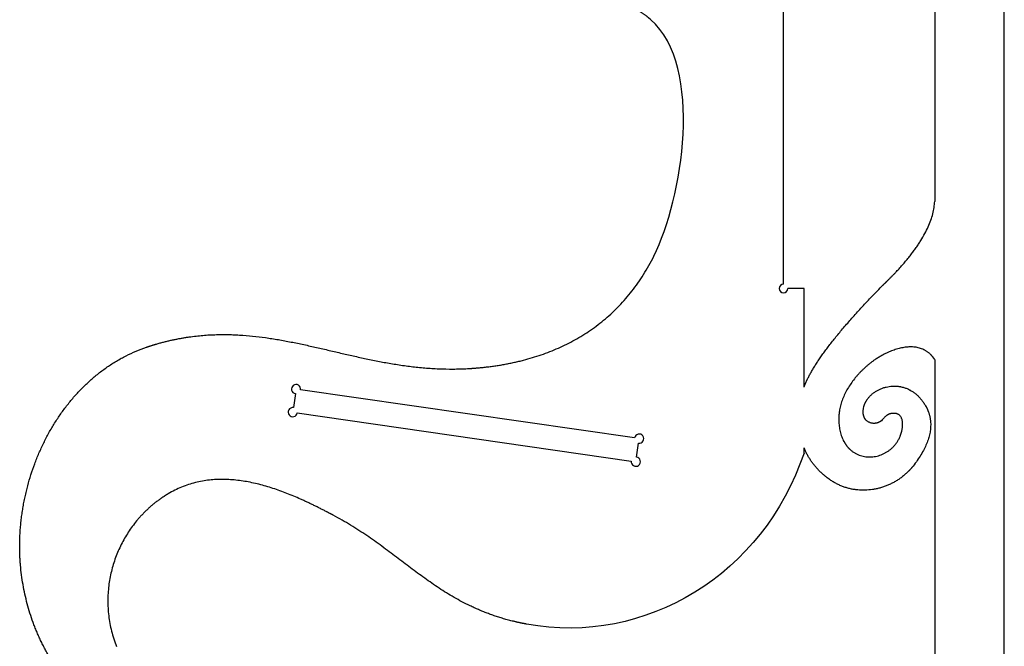
# Model space of a CAD drawing. Units: inches. Extents: x 38.8 to 53.1, y -40.8 to -9.
# Drawn here: x 39.7 to 46.6, y -37.9 to -33.4 of the extents above; entities that cross this region are included whole.
import ezdxf

# ---------------------------------------------------------------- set-up
doc = ezdxf.new("R2010")
doc.units = ezdxf.units.IN
doc.layers.get('0').update_dxf_attribs({"linetype": 'CONTINUOUS'})

msp = doc.modelspace()

# ---------------------------------------------------------------- linework, layer by layer
for p, q in [((46.6387, -38.4991), (46.6387, -25.64)), ((46.1466, -31.5122), (46.1466, -34.7352)), ((45.0768, -35.3214), (45.0768, -32.9064)), ((45.2218, -35.3514), (45.1068, -35.3514)), ((45.2218, -36.0504), (45.2218, -35.3514)), ((46.1466, -35.8545), (46.1466, -38.4906)), ((45.2218, -36.516), (45.2218, -36.4794))]:
    msp.add_line(p, q)
msp.add_lwpolyline([(41.6607, -36.0682, 2.414214), (41.6239, -36.0957), (41.6096, -36.1947, 2.414214), (41.6372, -36.2315), (44, -36.5725, 2.414214), (44.0368, -36.545), (44.0511, -36.446, 2.414214), (44.0236, -36.4092)], format="xyb", close=True)
msp.add_arc((45.0768, -35.3514), 0.03, -270, 0)
for points, knots in [([(44.1379, -33.4498), (44.1379, -33.4498), (44.1379, -33.4498), (44.1379, -33.4498), (44.1378, -33.4498), (44.1378, -33.4498), (44.1378, -33.4497), (44.1377, -33.4497), (44.1376, -33.4496), (44.1375, -33.4495), (44.1373, -33.4493), (44.1371, -33.4492), (44.1369, -33.449), (44.1367, -33.4488), (44.1363, -33.4485), (44.1359, -33.4481), (44.1354, -33.4477), (44.1348, -33.4471), (44.134, -33.4464), (44.1332, -33.4457), (44.1324, -33.445), (44.1313, -33.4441), (44.13, -33.443), (44.1284, -33.4417), (44.1268, -33.4403), (44.1246, -33.4385), (44.1219, -33.4363), (44.1187, -33.4336), (44.1154, -33.431), (44.1121, -33.4283), (44.1088, -33.4257), (44.1043, -33.4222), (44.0987, -33.4179), (44.0918, -33.4129), (44.0849, -33.4078), (44.0779, -33.4029), (44.0684, -33.3963), (44.0564, -33.3883), (44.0416, -33.379), (44.0265, -33.3699), (44.011, -33.3611), (43.9952, -33.3525), (43.9791, -33.3442), (43.957, -33.3334), (43.9285, -33.3206), (43.8931, -33.3063), (43.8564, -33.2931), (43.8183, -33.2809), (43.7789, -33.2697), (43.7238, -33.256), (43.6514, -33.2416), (43.5602, -33.2287), (43.4636, -33.2199), (43.3615, -33.2152), (43.2541, -33.2146), (43.1807, -33.217), (43.1431, -33.2188)], [0, 0, 0, 0, 0.000021, 0.000041, 0.000083, 0.000166, 0.000249, 0.000331, 0.000497, 0.000663, 0.000995, 0.001326, 0.001658, 0.00199, 0.002654, 0.003317, 0.003981, 0.005309, 0.006637, 0.007966, 0.009296, 0.010625, 0.013286, 0.015949, 0.018613, 0.02128, 0.026618, 0.031964, 0.037319, 0.042681, 0.048052, 0.053431, 0.064217, 0.075039, 0.0859, 0.0968, 0.107743, 0.129757, 0.151955, 0.174348, 0.196948, 0.219766, 0.242813, 0.266098, 0.313423, 0.36182, 0.411362, 0.462115, 0.514141, 0.567498, 0.678405, 0.795231, 0.918304, 1.047904, 1.18427, 1.327608, 1.327608, 1.327608, 1.327608]), ([(44.1598, -35.1228), (44.1598, -35.1228), (44.3612, -34.7196), (44.5161, -33.7813), (44.1379, -33.4498)], [0.63076923, 0.63076923, 0.63076923, 0.63076923, 0.63076924, 0.64615385, 0.64615385, 0.64615385, 0.64615385]), ([(45.779, -35.3286), (45.779, -35.3286), (45.779, -35.3286), (45.779, -35.3285), (45.7791, -35.3285), (45.7792, -35.3284), (45.7793, -35.3283), (45.7795, -35.3281), (45.7796, -35.328), (45.78, -35.3277), (45.7803, -35.3273), (45.7808, -35.3269), (45.7813, -35.3264), (45.7819, -35.3258), (45.7826, -35.3251), (45.7836, -35.3242), (45.7848, -35.3231), (45.7863, -35.3216), (45.7881, -35.3199), (45.79, -35.3181), (45.7918, -35.3164), (45.7942, -35.3141), (45.7972, -35.3111), (45.8008, -35.3077), (45.8044, -35.3042), (45.8091, -35.2996), (45.815, -35.2938), (45.822, -35.2869), (45.8289, -35.28), (45.8358, -35.2731), (45.8425, -35.2663), (45.8514, -35.2572), (45.8624, -35.2458), (45.8752, -35.2323), (45.8878, -35.2188), (45.9001, -35.2054), (45.9159, -35.1877), (45.935, -35.1657), (45.9569, -35.1395), (45.9776, -35.1135), (45.9971, -35.0878), (46.0154, -35.0624), (46.0325, -35.0373), (46.0534, -35.0046), (46.0768, -34.9644), (46.1004, -34.9166), (46.1193, -34.8697), (46.1334, -34.824), (46.1428, -34.7793), (46.1459, -34.7497), (46.1466, -34.7352)], [0, 0, 0, 0, 0.0000505, 0.000101, 0.0002021, 0.0004043, 0.0006065, 0.0008087, 0.001213, 0.0016171, 0.0024253, 0.0032331, 0.0040406, 0.0048477, 0.006461, 0.008073, 0.0096838, 0.0129013, 0.0161136, 0.0193206, 0.0225225, 0.0257192, 0.0320969, 0.0384538, 0.04479, 0.0511055, 0.0636742, 0.0761604, 0.0885641, 0.1008855, 0.113125, 0.1252826, 0.1493534, 0.1730998, 0.1965237, 0.2196272, 0.2424122, 0.2870354, 0.3304126, 0.3725638, 0.4135113, 0.4532792, 0.4918937, 0.5293836, 0.601109, 0.6687506, 0.732651, 0.7932165, 0.8509239, 0.906324, 0.906324, 0.906324, 0.906324]), ([(42.8418, -35.9184), (42.8418, -35.9184), (42.8418, -35.9184), (42.8419, -35.9184), (42.842, -35.9184), (42.8421, -35.9184), (42.8422, -35.9184), (42.8424, -35.9184), (42.8426, -35.9184), (42.843, -35.9184), (42.8434, -35.9183), (42.8439, -35.9183), (42.8444, -35.9183), (42.8451, -35.9182), (42.846, -35.9182), (42.8471, -35.9181), (42.8481, -35.9181), (42.8492, -35.918), (42.8506, -35.9179), (42.8524, -35.9178), (42.8545, -35.9177), (42.8566, -35.9176), (42.8594, -35.9174), (42.8629, -35.9172), (42.8671, -35.9169), (42.8713, -35.9166), (42.8755, -35.9163), (42.8797, -35.916), (42.8853, -35.9156), (42.8924, -35.9151), (42.9008, -35.9144), (42.9091, -35.9138), (42.9175, -35.913), (42.9287, -35.912), (42.9426, -35.9107), (42.9594, -35.9089), (42.976, -35.9071), (42.9927, -35.9051), (43.0093, -35.9029), (43.0258, -35.9007), (43.0479, -35.8975), (43.0753, -35.8931), (43.1081, -35.8874), (43.1406, -35.8811), (43.173, -35.8742), (43.2052, -35.8668), (43.2479, -35.8562), (43.3006, -35.8414), (43.363, -35.8212), (43.4243, -35.7986), (43.4845, -35.7735), (43.5434, -35.7458), (43.6011, -35.7154), (43.6574, -35.6823), (43.7122, -35.6465), (43.7655, -35.6078), (43.8171, -35.5663), (43.867, -35.5218), (43.9151, -35.4742), (43.9612, -35.4236), (44.0054, -35.3699), (44.0476, -35.313), (44.0875, -35.2528), (44.1253, -35.1893), (44.1486, -35.1453), (44.1598, -35.1228)], [0, 0, 0, 0, 0.000042, 0.000083, 0.000167, 0.000335, 0.000503, 0.000671, 0.001006, 0.001342, 0.002013, 0.002684, 0.003355, 0.004026, 0.005368, 0.00671, 0.008052, 0.009394, 0.010735, 0.013419, 0.016101, 0.018784, 0.021466, 0.026829, 0.032191, 0.037551, 0.04291, 0.048268, 0.053624, 0.064333, 0.075035, 0.085732, 0.096423, 0.107109, 0.128462, 0.149791, 0.171097, 0.192379, 0.213637, 0.23487, 0.25608, 0.298425, 0.340673, 0.382826, 0.424884, 0.466849, 0.508726, 0.592227, 0.675429, 0.758388, 0.841174, 0.923871, 1.006578, 1.089412, 1.172504, 1.256002, 1.340068, 1.424879, 1.510627, 1.597514, 1.685756, 1.775578, 1.86721, 1.960891, 2.056864, 2.056864, 2.056864, 2.056864]), ([(45.2218, -36.0504), (45.2218, -36.0504), (45.2218, -36.0504), (45.2218, -36.0504), (45.2218, -36.0503), (45.2218, -36.0503), (45.2218, -36.0502), (45.2219, -36.0501), (45.2219, -36.0499), (45.222, -36.0497), (45.2221, -36.0495), (45.2222, -36.0492), (45.2223, -36.0488), (45.2225, -36.0484), (45.2227, -36.0479), (45.2229, -36.0472), (45.2232, -36.0464), (45.2236, -36.0453), (45.2241, -36.0441), (45.2246, -36.0428), (45.2251, -36.0415), (45.2258, -36.0398), (45.2266, -36.0376), (45.2276, -36.035), (45.2287, -36.0324), (45.2301, -36.0289), (45.2319, -36.0245), (45.2342, -36.0191), (45.2366, -36.0137), (45.239, -36.0083), (45.2416, -36.0028), (45.2451, -35.9954), (45.2497, -35.9859), (45.2555, -35.9745), (45.2616, -35.9629), (45.2681, -35.951), (45.2749, -35.9389), (45.2821, -35.9267), (45.2921, -35.9098), (45.3056, -35.8883), (45.3228, -35.8619), (45.3414, -35.8347), (45.3614, -35.8067), (45.3826, -35.7779), (45.4133, -35.7375), (45.455, -35.6851), (45.5095, -35.6201), (45.5692, -35.5517), (45.6342, -35.4801), (45.7046, -35.4052), (45.7536, -35.3545), (45.779, -35.3286)], [0, 0, 0, 0, 0.000027, 0.000053, 0.000107, 0.000213, 0.00032, 0.000427, 0.00064, 0.000854, 0.001282, 0.00171, 0.002138, 0.002567, 0.003426, 0.004286, 0.005148, 0.006876, 0.00861, 0.010351, 0.012097, 0.01385, 0.017374, 0.020922, 0.024496, 0.028094, 0.035367, 0.04274, 0.050215, 0.057792, 0.065472, 0.073255, 0.089135, 0.105436, 0.122162, 0.139316, 0.156903, 0.174925, 0.193385, 0.231631, 0.271662, 0.313495, 0.357147, 0.402629, 0.449955, 0.550176, 0.657885, 0.773139, 0.895986, 1.026464, 1.164607, 1.164607, 1.164607, 1.164607]), ([(40.5698, -35.767), (40.5698, -35.767), (40.5698, -35.767), (40.5698, -35.767), (40.5699, -35.767), (40.5699, -35.767), (40.57, -35.767), (40.57, -35.767), (40.5701, -35.7669), (40.5702, -35.7669), (40.5704, -35.7668), (40.5706, -35.7668), (40.5708, -35.7667), (40.5711, -35.7666), (40.5714, -35.7665), (40.5718, -35.7664), (40.5724, -35.7662), (40.5731, -35.7659), (40.5739, -35.7657), (40.5747, -35.7654), (40.5755, -35.7651), (40.5766, -35.7648), (40.5779, -35.7643), (40.5796, -35.7638), (40.5812, -35.7632), (40.5833, -35.7625), (40.586, -35.7616), (40.5893, -35.7606), (40.5925, -35.7595), (40.5958, -35.7585), (40.599, -35.7574), (40.6033, -35.7561), (40.6087, -35.7544), (40.6151, -35.7523), (40.6216, -35.7504), (40.628, -35.7484), (40.6365, -35.7459), (40.6472, -35.7427), (40.66, -35.7391), (40.6727, -35.7356), (40.6855, -35.7322), (40.6981, -35.7289), (40.7108, -35.7257), (40.7276, -35.7217), (40.7485, -35.7169), (40.7735, -35.7115), (40.7984, -35.7066), (40.8232, -35.7021), (40.8478, -35.698), (40.8804, -35.693), (40.921, -35.6879), (40.9693, -35.6831), (41.0173, -35.6798), (41.0649, -35.6778), (41.1121, -35.6772), (41.1591, -35.6777), (41.2057, -35.6794), (41.2674, -35.6831), (41.344, -35.6902), (41.4352, -35.7023), (41.5259, -35.7172), (41.6161, -35.7345), (41.7061, -35.7536), (41.7961, -35.774), (41.8863, -35.795), (41.9769, -35.8161), (42.068, -35.8368), (42.16, -35.8565), (42.2529, -35.8746), (42.3471, -35.8906), (42.4426, -35.904), (42.5398, -35.9141), (42.6387, -35.9204), (42.7396, -35.9223), (42.8075, -35.9203), (42.8418, -35.9184)], [0, 0, 0, 0, 0.000016, 0.000033, 0.000067, 0.000136, 0.000204, 0.000272, 0.000408, 0.000545, 0.000817, 0.00109, 0.001363, 0.001635, 0.00218, 0.002725, 0.00327, 0.00436, 0.005449, 0.006538, 0.007626, 0.008714, 0.010889, 0.013063, 0.015235, 0.017406, 0.021743, 0.026074, 0.0304, 0.034719, 0.039033, 0.043342, 0.051942, 0.06052, 0.069075, 0.077609, 0.086121, 0.103082, 0.11996, 0.136755, 0.153471, 0.170109, 0.186671, 0.203159, 0.235919, 0.268402, 0.300624, 0.332597, 0.364335, 0.395851, 0.458265, 0.519938, 0.580963, 0.641426, 0.701406, 0.760978, 0.82021, 0.879164, 0.996453, 1.113235, 1.229814, 1.346419, 1.463226, 1.580363, 1.697932, 1.816017, 1.934703, 2.054088, 2.174296, 2.295493, 2.417896, 2.541782, 2.667502, 2.795486, 2.926243, 2.926243, 2.926243, 2.926243]), ([(39.6791, -37.309), (39.6791, -37.309), (39.6791, -37.309), (39.6791, -37.3089), (39.6791, -37.3089), (39.6791, -37.3088), (39.6791, -37.3087), (39.6791, -37.3086), (39.6791, -37.3085), (39.6791, -37.3083), (39.679, -37.308), (39.679, -37.3077), (39.679, -37.3074), (39.6789, -37.307), (39.6789, -37.3065), (39.6789, -37.3058), (39.6788, -37.305), (39.6787, -37.304), (39.6786, -37.3027), (39.6785, -37.3015), (39.6784, -37.3002), (39.6783, -37.2985), (39.6781, -37.2964), (39.6779, -37.2939), (39.6777, -37.2914), (39.6775, -37.2889), (39.6774, -37.2864), (39.6771, -37.2831), (39.6769, -37.2789), (39.6765, -37.2739), (39.6762, -37.2688), (39.676, -37.2638), (39.6756, -37.2571), (39.6752, -37.2487), (39.6748, -37.2386), (39.6744, -37.2286), (39.6741, -37.2185), (39.6739, -37.2084), (39.6737, -37.1983), (39.6736, -37.1848), (39.6735, -37.168), (39.6738, -37.1478), (39.6743, -37.1276), (39.675, -37.1073), (39.676, -37.0871), (39.6777, -37.0601), (39.6804, -37.0265), (39.6846, -36.9861), (39.6899, -36.9458), (39.6961, -36.9057), (39.7032, -36.8657), (39.7113, -36.8259), (39.7204, -36.7863), (39.7337, -36.7339), (39.7527, -36.669), (39.7792, -36.5924), (39.8092, -36.5175), (39.8428, -36.4443), (39.8798, -36.3731), (39.9202, -36.3043), (39.964, -36.2379), (40.0109, -36.1744), (40.0611, -36.1138), (40.1145, -36.0564), (40.1708, -36.0026), (40.2302, -35.9524), (40.2925, -35.9063), (40.3577, -35.8643), (40.4257, -35.8268), (40.4964, -35.7939), (40.5451, -35.7754), (40.5698, -35.767)], [0, 0, 0, 0, 0.000024, 0.000049, 0.000099, 0.000199, 0.000299, 0.000399, 0.000598, 0.000798, 0.001197, 0.001596, 0.001995, 0.002394, 0.003192, 0.003991, 0.004789, 0.006386, 0.007983, 0.009579, 0.011176, 0.012773, 0.015967, 0.019162, 0.022357, 0.025552, 0.028747, 0.031943, 0.038335, 0.044728, 0.051123, 0.057518, 0.063915, 0.076712, 0.089513, 0.102319, 0.115129, 0.127944, 0.140762, 0.153585, 0.179243, 0.204916, 0.230604, 0.256306, 0.282022, 0.30775, 0.359239, 0.410767, 0.462325, 0.513903, 0.565494, 0.617087, 0.668672, 0.720239, 0.823272, 0.926113, 1.028684, 1.130913, 1.232737, 1.334104, 1.434977, 1.535337, 1.635185, 1.734549, 1.833483, 1.932074, 2.030443, 2.128751, 2.227197, 2.326024, 2.425518, 2.425518, 2.425518, 2.425518]), ([(46.1466, -35.8545), (46.1466, -35.8544), (46.1466, -35.8544), (46.1466, -35.8544), (46.1465, -35.8544), (46.1465, -35.8544), (46.1465, -35.8544), (46.1465, -35.8543), (46.1464, -35.8543), (46.1464, -35.8542), (46.1463, -35.8541), (46.1462, -35.8539), (46.1461, -35.8538), (46.146, -35.8536), (46.1459, -35.8534), (46.1457, -35.8532), (46.1455, -35.8528), (46.1452, -35.8524), (46.1449, -35.8519), (46.1445, -35.8514), (46.1442, -35.8509), (46.1437, -35.8502), (46.1432, -35.8494), (46.1425, -35.8484), (46.1418, -35.8474), (46.1409, -35.8461), (46.1397, -35.8445), (46.1383, -35.8426), (46.1369, -35.8407), (46.1354, -35.8389), (46.134, -35.8371), (46.132, -35.8347), (46.1296, -35.8317), (46.1266, -35.8283), (46.1235, -35.825), (46.1204, -35.8217), (46.1163, -35.8176), (46.1109, -35.8126), (46.1043, -35.807), (46.0976, -35.8018), (46.0907, -35.797), (46.0836, -35.7925), (46.0764, -35.7884), (46.0667, -35.7835), (46.0541, -35.7781), (46.0385, -35.773), (46.0225, -35.7691), (46.0061, -35.7665), (45.9894, -35.7651), (45.9666, -35.7647), (45.9374, -35.767), (45.9023, -35.7736), (45.867, -35.7836), (45.8319, -35.7966), (45.7975, -35.8122), (45.7752, -35.824), (45.7642, -35.8303)], [0, 0, 0, 0, 0.000012, 0.0000242, 0.0000485, 0.0000972, 0.0001458, 0.0001944, 0.0002917, 0.0003889, 0.0005833, 0.0007777, 0.0009719, 0.0011661, 0.0015542, 0.0019421, 0.0023296, 0.0031038, 0.0038768, 0.0046487, 0.0054193, 0.0061888, 0.0077243, 0.0092552, 0.0107816, 0.0123035, 0.0153339, 0.0183469, 0.0213428, 0.0243221, 0.027285, 0.0302321, 0.0360798, 0.0418683, 0.0476007, 0.0532799, 0.058909, 0.0700277, 0.0809811, 0.0917921, 0.102483, 0.1130752, 0.1235893, 0.134045, 0.154848, 0.175622, 0.1964784, 0.2175067, 0.2387757, 0.2603342, 0.3044087, 0.3498188, 0.3964327, 0.4439746, 0.4920654, 0.5402528, 0.5402528, 0.5402528, 0.5402528]), ([(45.7642, -35.8303), (45.7642, -35.8303), (45.7642, -35.8303), (45.7642, -35.8303), (45.7641, -35.8303), (45.7641, -35.8304), (45.764, -35.8304), (45.7639, -35.8305), (45.7638, -35.8305), (45.7637, -35.8306), (45.7634, -35.8308), (45.7632, -35.8309), (45.7629, -35.8311), (45.7626, -35.8313), (45.7621, -35.8315), (45.7616, -35.8318), (45.7609, -35.8322), (45.76, -35.8327), (45.759, -35.8333), (45.7579, -35.8339), (45.7569, -35.8346), (45.7555, -35.8354), (45.7537, -35.8364), (45.7516, -35.8377), (45.7495, -35.839), (45.7467, -35.8407), (45.7433, -35.8429), (45.7391, -35.8455), (45.7349, -35.8482), (45.7307, -35.8509), (45.7266, -35.8537), (45.7211, -35.8575), (45.7142, -35.8623), (45.7059, -35.8683), (45.6978, -35.8744), (45.6897, -35.8807), (45.6789, -35.8893), (45.6656, -35.9004), (45.65, -35.9143), (45.6348, -35.9287), (45.6199, -35.9437), (45.6055, -35.9591), (45.5915, -35.975), (45.5736, -35.9968), (45.5527, -36.025), (45.5302, -36.0602), (45.5105, -36.0966), (45.4942, -36.1339), (45.4815, -36.1719), (45.4756, -36.1978), (45.4734, -36.2107)], [0, 0, 0, 0, 0.0000239, 0.0000479, 0.0000959, 0.0001919, 0.0002879, 0.0003839, 0.000576, 0.0007681, 0.0011523, 0.0015367, 0.0019211, 0.0023057, 0.0030752, 0.003845, 0.0046153, 0.0061571, 0.0077005, 0.0092456, 0.0107922, 0.0123405, 0.0154419, 0.0185496, 0.0216636, 0.0247838, 0.0310424, 0.0373249, 0.0436308, 0.0499593, 0.0563099, 0.0626819, 0.0754878, 0.088372, 0.1013295, 0.1143551, 0.1274438, 0.1537887, 0.1803238, 0.2070077, 0.2337997, 0.2606598, 0.287549, 0.3144296, 0.3680163, 0.4211666, 0.4736668, 0.5253655, 0.5761927, 0.6261815, 0.6261815, 0.6261815, 0.6261815]), ([(45.6449, -36.1895), (45.6449, -36.1895), (45.6449, -36.1895), (45.6449, -36.1895), (45.6449, -36.1895), (45.6449, -36.1894), (45.6449, -36.1894), (45.6449, -36.1893), (45.6449, -36.1893), (45.6449, -36.1892), (45.645, -36.189), (45.645, -36.1888), (45.6451, -36.1887), (45.6451, -36.1884), (45.6452, -36.1881), (45.6453, -36.1878), (45.6454, -36.1873), (45.6456, -36.1868), (45.6457, -36.1861), (45.6459, -36.1854), (45.6461, -36.1847), (45.6464, -36.1838), (45.6467, -36.1827), (45.6471, -36.1813), (45.6475, -36.18), (45.6481, -36.1782), (45.6489, -36.176), (45.6498, -36.1733), (45.6508, -36.1707), (45.6518, -36.1681), (45.6529, -36.1655), (45.6543, -36.1622), (45.6563, -36.158), (45.6588, -36.153), (45.6615, -36.1482), (45.6643, -36.1435), (45.6682, -36.1373), (45.6735, -36.1298), (45.6804, -36.1212), (45.6879, -36.113), (45.6957, -36.1052), (45.7041, -36.0979), (45.7128, -36.091), (45.7249, -36.0823), (45.7408, -36.0726), (45.7609, -36.0627), (45.7817, -36.0547), (45.803, -36.0486), (45.8244, -36.0444), (45.8388, -36.043), (45.8459, -36.0426)], [0, 0, 0, 0, 0.0000141, 0.0000282, 0.0000565, 0.0001131, 0.0001696, 0.0002262, 0.0003393, 0.0004524, 0.0006786, 0.0009047, 0.0011308, 0.0013568, 0.0018087, 0.0022604, 0.0027118, 0.0036142, 0.0045158, 0.0054166, 0.0063166, 0.0072159, 0.0090123, 0.0108059, 0.0125968, 0.014385, 0.017954, 0.0215137, 0.0250648, 0.0286081, 0.0321442, 0.0356739, 0.0427161, 0.0497399, 0.0567497, 0.0637495, 0.0707431, 0.0847223, 0.0987104, 0.112723, 0.1267701, 0.1408568, 0.1549838, 0.1691478, 0.1975486, 0.2259807, 0.2543224, 0.2824311, 0.3101551, 0.3373459, 0.3373459, 0.3373459, 0.3373459]), ([(45.8459, -36.0426), (45.8459, -36.0426), (45.8459, -36.0426), (45.8459, -36.0426), (45.846, -36.0426), (45.846, -36.0426), (45.8461, -36.0426), (45.8461, -36.0426), (45.8462, -36.0426), (45.8464, -36.0426), (45.8465, -36.0426), (45.8467, -36.0425), (45.847, -36.0425), (45.8472, -36.0425), (45.8476, -36.0425), (45.848, -36.0425), (45.8486, -36.0425), (45.8493, -36.0424), (45.8501, -36.0424), (45.851, -36.0424), (45.8518, -36.0423), (45.8529, -36.0423), (45.8543, -36.0423), (45.856, -36.0422), (45.8577, -36.0422), (45.8599, -36.0422), (45.8626, -36.0422), (45.8659, -36.0423), (45.8692, -36.0424), (45.8725, -36.0425), (45.8757, -36.0427), (45.88, -36.043), (45.8853, -36.0435), (45.8917, -36.0442), (45.8979, -36.0451), (45.9041, -36.0462), (45.9123, -36.0478), (45.9223, -36.0502), (45.934, -36.0537), (45.9455, -36.0578), (45.9566, -36.0625), (45.9656, -36.0669), (45.9763, -36.0725), (45.99, -36.0806), (46.0079, -36.0935), (46.0262, -36.1094), (46.0431, -36.1269), (46.0586, -36.1461), (46.0728, -36.1666), (46.0813, -36.181), (46.0853, -36.1884)], [0, 0, 0, 0, 0.0000168, 0.0000336, 0.0000673, 0.0001347, 0.000202, 0.0002694, 0.0004041, 0.0005388, 0.0008081, 0.0010773, 0.0013464, 0.0016154, 0.0021531, 0.0026904, 0.0032274, 0.0043002, 0.0053716, 0.0064414, 0.0075098, 0.0085767, 0.0107063, 0.0128301, 0.0149483, 0.017061, 0.0212699, 0.0254577, 0.0296249, 0.0337721, 0.0379001, 0.0420093, 0.0501741, 0.0582716, 0.0663066, 0.0742839, 0.0822083, 0.0979149, 0.1134631, 0.1288863, 0.1442157, 0.1594803, 0.1670974, 0.1899167, 0.2203744, 0.2510041, 0.2819119, 0.3131692, 0.3448174, 0.3768715, 0.3768715, 0.3768715, 0.3768715]), ([(45.4734, -36.2107), (45.4734, -36.2107), (45.4734, -36.2108), (45.4734, -36.2108), (45.4734, -36.2109), (45.4734, -36.211), (45.4733, -36.2112), (45.4733, -36.2114), (45.4733, -36.2116), (45.4732, -36.212), (45.4731, -36.2125), (45.473, -36.2131), (45.4729, -36.2136), (45.4728, -36.2144), (45.4726, -36.2154), (45.4725, -36.2165), (45.4722, -36.2181), (45.4719, -36.22), (45.4716, -36.2224), (45.4713, -36.2247), (45.471, -36.2271), (45.4706, -36.2302), (45.4701, -36.2342), (45.4697, -36.2389), (45.4692, -36.2437), (45.4687, -36.2501), (45.4683, -36.2581), (45.4679, -36.2677), (45.4678, -36.2774), (45.468, -36.2871), (45.4683, -36.2968), (45.4691, -36.3097), (45.4707, -36.3258), (45.4737, -36.345), (45.4776, -36.3638), (45.4826, -36.3823), (45.4906, -36.4062), (45.4983, -36.4234), (45.5042, -36.4344)], [0, 0, 0, 0, 0.0000465, 0.0000931, 0.0001862, 0.0003725, 0.0005588, 0.0007452, 0.0011179, 0.0014907, 0.0022367, 0.0029829, 0.0037295, 0.0044764, 0.0059712, 0.0074673, 0.0089647, 0.0119632, 0.0149667, 0.0179749, 0.0209877, 0.0240049, 0.0300523, 0.0361157, 0.0421941, 0.0482863, 0.0605074, 0.0727699, 0.0850647, 0.0973829, 0.1097159, 0.1220552, 0.1467181, 0.1713128, 0.1957853, 0.2200912, 0.244197, 0.2917175, 0.2917175, 0.2917175, 0.2917175]), ([(45.6588, -36.281), (45.6588, -36.281), (45.6588, -36.281), (45.6588, -36.281), (45.6588, -36.2809), (45.6588, -36.2809), (45.6587, -36.2809), (45.6587, -36.2808), (45.6586, -36.2807), (45.6585, -36.2806), (45.6584, -36.2805), (45.6583, -36.2803), (45.6581, -36.2801), (45.6579, -36.2799), (45.6577, -36.2796), (45.6574, -36.2792), (45.657, -36.2787), (45.6565, -36.2781), (45.656, -36.2774), (45.6554, -36.2766), (45.6549, -36.2759), (45.6542, -36.2749), (45.6533, -36.2736), (45.6524, -36.272), (45.6514, -36.2704), (45.6502, -36.2683), (45.6488, -36.2655), (45.6473, -36.2621), (45.646, -36.2585), (45.6447, -36.2549), (45.6437, -36.2512), (45.6425, -36.2462), (45.6413, -36.2397), (45.6406, -36.2316), (45.6403, -36.2234), (45.6407, -36.2151), (45.6418, -36.2037), (45.6435, -36.1952), (45.6449, -36.1895)], [0, 0, 0, 0, 0.0000183, 0.0000366, 0.0000733, 0.0001467, 0.00022, 0.0002933, 0.00044, 0.0005866, 0.0008798, 0.001173, 0.0014661, 0.0017592, 0.0023453, 0.0029312, 0.003517, 0.0046883, 0.0058594, 0.0070304, 0.0082014, 0.0093727, 0.0117166, 0.0140631, 0.0164134, 0.0187684, 0.0234961, 0.0282535, 0.0330465, 0.0378799, 0.0427579, 0.0476836, 0.0576851, 0.0678975, 0.078322, 0.0889518, 0.0997735, 0.1219073, 0.1219073, 0.1219073, 0.1219073]), ([(46.0853, -36.1884), (46.0853, -36.1884), (46.0853, -36.1884), (46.0853, -36.1884), (46.0853, -36.1885), (46.0854, -36.1885), (46.0854, -36.1886), (46.0854, -36.1887), (46.0855, -36.1888), (46.0856, -36.1889), (46.0857, -36.1891), (46.0858, -36.1894), (46.0859, -36.1896), (46.0861, -36.1899), (46.0863, -36.1903), (46.0866, -36.1908), (46.0868, -36.1913), (46.0871, -36.1917), (46.0874, -36.1924), (46.0878, -36.1932), (46.0883, -36.1941), (46.0888, -36.1951), (46.0894, -36.1963), (46.0902, -36.1979), (46.0912, -36.1998), (46.0921, -36.2017), (46.093, -36.2037), (46.0939, -36.2056), (46.095, -36.2082), (46.0964, -36.2114), (46.0981, -36.2153), (46.0996, -36.2191), (46.1011, -36.2231), (46.1031, -36.2283), (46.1053, -36.2349), (46.1077, -36.2428), (46.1099, -36.2508), (46.1118, -36.2589), (46.1135, -36.267), (46.1148, -36.2752), (46.1164, -36.2862), (46.1176, -36.3001), (46.1181, -36.317), (46.1175, -36.3342), (46.1159, -36.3516), (46.1133, -36.3692), (46.1084, -36.3932), (46.0995, -36.424), (46.0848, -36.4614), (46.0661, -36.4996), (46.0432, -36.5388), (46.0163, -36.5788), (45.9962, -36.6053), (45.9855, -36.6187)], [0, 0, 0, 0, 0.0000212, 0.0000426, 0.0000853, 0.0001707, 0.0002561, 0.0003415, 0.0005122, 0.0006829, 0.0010243, 0.0013656, 0.0017068, 0.0020479, 0.0027299, 0.0034116, 0.0040929, 0.0047738, 0.0054545, 0.0068147, 0.0081736, 0.0095312, 0.0108876, 0.0135964, 0.0163004, 0.0189996, 0.0216942, 0.0243843, 0.0270701, 0.0324295, 0.0377736, 0.0431036, 0.0484209, 0.0537268, 0.064309, 0.0748611, 0.0853937, 0.0959175, 0.106443, 0.1169809, 0.1275419, 0.1487725, 0.1702205, 0.1919665, 0.2140878, 0.2366579, 0.2597459, 0.3077152, 0.3584737, 0.4124114, 0.4698534, 0.5310689, 0.5962807, 0.5962807, 0.5962807, 0.5962807]), ([(45.7693, -36.287), (45.7693, -36.287), (45.7693, -36.287), (45.7693, -36.287), (45.7692, -36.287), (45.7692, -36.287), (45.7692, -36.287), (45.7691, -36.2871), (45.7691, -36.2871), (45.769, -36.2872), (45.7689, -36.2873), (45.7688, -36.2874), (45.7687, -36.2875), (45.7685, -36.2876), (45.7683, -36.2878), (45.768, -36.288), (45.7677, -36.2883), (45.7673, -36.2887), (45.7668, -36.2891), (45.7662, -36.2895), (45.7657, -36.2899), (45.765, -36.2904), (45.7642, -36.2911), (45.7631, -36.2919), (45.762, -36.2926), (45.7606, -36.2936), (45.7587, -36.2947), (45.7565, -36.296), (45.7542, -36.2973), (45.7519, -36.2984), (45.7495, -36.2995), (45.7463, -36.3008), (45.7423, -36.3022), (45.7373, -36.3036), (45.7323, -36.3047), (45.7272, -36.3054), (45.7204, -36.306), (45.7118, -36.306), (45.7017, -36.3047), (45.6935, -36.3027), (45.6855, -36.3), (45.6795, -36.2972), (45.6723, -36.293), (45.6657, -36.2881), (45.661, -36.2835), (45.6588, -36.281)], [0, 0, 0, 0, 0.0000131, 0.0000263, 0.0000526, 0.0001052, 0.0001579, 0.0002105, 0.0003157, 0.0004209, 0.0006313, 0.0008416, 0.0010518, 0.001262, 0.0016821, 0.0021019, 0.0025215, 0.0033598, 0.0041971, 0.0050335, 0.0058689, 0.0067034, 0.0083698, 0.0100329, 0.0116931, 0.0133506, 0.0166581, 0.0199573, 0.0232496, 0.0265363, 0.0298185, 0.0330972, 0.0396458, 0.0461875, 0.0527244, 0.0592565, 0.0657828, 0.0788013, 0.0917576, 0.1046202, 0.1110114, 0.1236941, 0.1299942, 0.1425193, 0.1550156, 0.1550156, 0.1550156, 0.1550156]), ([(45.8447, -36.2357), (45.8447, -36.2357), (45.8447, -36.2357), (45.8446, -36.2357), (45.8446, -36.2357), (45.8445, -36.2357), (45.8444, -36.2357), (45.8443, -36.2357), (45.8442, -36.2357), (45.844, -36.2357), (45.8437, -36.2358), (45.8434, -36.2358), (45.8431, -36.2359), (45.8427, -36.2359), (45.8422, -36.236), (45.8416, -36.2361), (45.8408, -36.2362), (45.8398, -36.2363), (45.8386, -36.2366), (45.8375, -36.2368), (45.8363, -36.237), (45.8348, -36.2373), (45.833, -36.2378), (45.8308, -36.2384), (45.8287, -36.239), (45.826, -36.2399), (45.8228, -36.2411), (45.8191, -36.2428), (45.8155, -36.2447), (45.8121, -36.2466), (45.8089, -36.2488), (45.8048, -36.2517), (45.8, -36.2557), (45.7946, -36.2608), (45.7895, -36.2661), (45.7845, -36.2715), (45.778, -36.2786), (45.7729, -36.2837), (45.7693, -36.287)], [0, 0, 0, 0, 0.0000249, 0.0000499, 0.0000998, 0.0001996, 0.0002993, 0.0003989, 0.0005979, 0.0007966, 0.0011931, 0.0015884, 0.0019825, 0.0023755, 0.003158, 0.0039359, 0.0047092, 0.0062428, 0.0077591, 0.0092587, 0.0107422, 0.0122101, 0.015101, 0.0179356, 0.020718, 0.0234522, 0.0287901, 0.0339786, 0.0390442, 0.0440103, 0.0488972, 0.0537225, 0.0632406, 0.0726484, 0.0819888, 0.0912785, 0.1005198, 0.1188733, 0.1188733, 0.1188733, 0.1188733]), ([(45.9011, -36.3988), (45.9011, -36.3988), (45.9011, -36.3988), (45.9011, -36.3987), (45.9011, -36.3987), (45.9011, -36.3987), (45.9012, -36.3986), (45.9012, -36.3985), (45.9012, -36.3984), (45.9013, -36.3983), (45.9014, -36.3981), (45.9015, -36.3978), (45.9016, -36.3976), (45.9017, -36.3973), (45.9019, -36.3969), (45.9021, -36.3964), (45.9023, -36.3957), (45.9027, -36.3949), (45.9031, -36.394), (45.9034, -36.393), (45.9038, -36.392), (45.9043, -36.3906), (45.905, -36.3889), (45.9057, -36.3869), (45.9065, -36.3848), (45.9074, -36.3819), (45.9086, -36.3784), (45.9099, -36.374), (45.9112, -36.3695), (45.9124, -36.365), (45.9135, -36.3604), (45.9149, -36.3542), (45.9164, -36.3463), (45.9179, -36.3368), (45.9189, -36.3273), (45.9195, -36.3179), (45.9196, -36.3086), (45.9191, -36.2995), (45.918, -36.2907), (45.9164, -36.2822), (45.914, -36.2742), (45.911, -36.2667), (45.9071, -36.2598), (45.9025, -36.2535), (45.897, -36.248), (45.8907, -36.2434), (45.8847, -36.2403), (45.878, -36.2378), (45.8722, -36.2364), (45.8643, -36.2352), (45.8556, -36.2348), (45.8484, -36.2353), (45.8447, -36.2357)], [0, 0, 0, 0, 0.0000203, 0.0000407, 0.0000814, 0.000163, 0.0002446, 0.0003262, 0.0004895, 0.0006529, 0.0009803, 0.0013081, 0.0016366, 0.0019655, 0.0026251, 0.0032868, 0.0039507, 0.0052846, 0.0066268, 0.0079771, 0.0093352, 0.010701, 0.0134549, 0.0162374, 0.0190471, 0.0218824, 0.0276242, 0.0334514, 0.0393524, 0.0453159, 0.0513303, 0.0573846, 0.069568, 0.0817805, 0.0939402, 0.1059703, 0.1178014, 0.1293736, 0.1406392, 0.1515674, 0.1621485, 0.172401, 0.1823788, 0.1921776, 0.2019404, 0.211856, 0.2221516, 0.2275235, 0.2388611, 0.2448977, 0.2578475, 0.2721675, 0.2721675, 0.2721675, 0.2721675]), ([(45.5042, -36.4344), (45.5042, -36.4344), (45.5042, -36.4344), (45.5042, -36.4344), (45.5043, -36.4345), (45.5043, -36.4345), (45.5043, -36.4345), (45.5043, -36.4346), (45.5044, -36.4347), (45.5044, -36.4347), (45.5044, -36.4348), (45.5045, -36.4349), (45.5046, -36.4351), (45.5047, -36.4352), (45.5048, -36.4354), (45.5049, -36.4357), (45.5051, -36.436), (45.5053, -36.4363), (45.5054, -36.4367), (45.5057, -36.4371), (45.506, -36.4376), (45.5063, -36.4382), (45.5067, -36.4389), (45.5072, -36.4397), (45.5078, -36.4408), (45.5085, -36.442), (45.5092, -36.4432), (45.51, -36.4445), (45.5107, -36.4457), (45.5117, -36.4473), (45.513, -36.4493), (45.5145, -36.4517), (45.5161, -36.454), (45.5176, -36.4563), (45.5198, -36.4594), (45.5225, -36.4631), (45.5258, -36.4674), (45.5293, -36.4716), (45.5328, -36.4757), (45.5364, -36.4797), (45.54, -36.4835), (45.545, -36.4885), (45.5514, -36.4944), (45.5593, -36.501), (45.5676, -36.5071), (45.576, -36.5127), (45.5846, -36.5178), (45.5964, -36.524), (45.6116, -36.5306), (45.6304, -36.5366), (45.6497, -36.5408), (45.6693, -36.5432), (45.6891, -36.5438), (45.7089, -36.5426), (45.7286, -36.5396), (45.7482, -36.5349), (45.7673, -36.5286), (45.786, -36.5205), (45.804, -36.5108), (45.8213, -36.4995), (45.8377, -36.4866), (45.8531, -36.4721), (45.8673, -36.456), (45.8802, -36.4384), (45.8916, -36.4193), (45.8981, -36.4058), (45.9011, -36.3988)], [0, 0, 0, 0, 0.0000144, 0.0000289, 0.000058, 0.0001161, 0.0001742, 0.0002323, 0.0003485, 0.0004647, 0.0005809, 0.000697, 0.0009292, 0.0011614, 0.0013934, 0.0018573, 0.0023208, 0.002784, 0.0032469, 0.0037094, 0.0046336, 0.0055564, 0.006478, 0.0073982, 0.009235, 0.0110667, 0.0128935, 0.0147153, 0.0165323, 0.0183444, 0.0219546, 0.0255462, 0.0291198, 0.0326757, 0.0362144, 0.0432418, 0.0502055, 0.057109, 0.0639555, 0.0707484, 0.0774907, 0.0841855, 0.0974437, 0.1105472, 0.1235178, 0.1363756, 0.1491395, 0.1618266, 0.187024, 0.2120842, 0.2370926, 0.2621147, 0.287199, 0.3123804, 0.3376838, 0.3631281, 0.3887292, 0.414504, 0.4404739, 0.4666677, 0.4931251, 0.5198992, 0.5470594, 0.5746927, 0.6029057, 0.6318244, 0.6318244, 0.6318244, 0.6318244]), ([(45.4068, -36.7053), (45.4068, -36.7053), (45.4067, -36.7052), (45.4067, -36.7052), (45.4066, -36.7052), (45.4065, -36.7051), (45.4064, -36.705), (45.4063, -36.7049), (45.4061, -36.7048), (45.4058, -36.7046), (45.4055, -36.7044), (45.4051, -36.7041), (45.4047, -36.7039), (45.4042, -36.7035), (45.4035, -36.703), (45.4026, -36.7024), (45.4015, -36.7017), (45.4002, -36.7008), (45.3989, -36.6999), (45.3976, -36.699), (45.3959, -36.6977), (45.3938, -36.6962), (45.3912, -36.6944), (45.3886, -36.6925), (45.3853, -36.69), (45.3811, -36.6868), (45.3761, -36.683), (45.3712, -36.6791), (45.3663, -36.6751), (45.3615, -36.6711), (45.3552, -36.6657), (45.3475, -36.6587), (45.3384, -36.6503), (45.3296, -36.6416), (45.321, -36.6327), (45.3099, -36.6206), (45.2966, -36.605), (45.2815, -36.5856), (45.2675, -36.5656), (45.2545, -36.5449), (45.2385, -36.5165), (45.228, -36.4944), (45.2218, -36.4794)], [0, 0, 0, 0, 0.0000631, 0.0001262, 0.0002525, 0.0003787, 0.000505, 0.0007575, 0.00101, 0.001515, 0.0020199, 0.0025247, 0.0030294, 0.0040387, 0.0050477, 0.0060564, 0.0080729, 0.0100883, 0.0121025, 0.0141157, 0.0161278, 0.0201486, 0.0241652, 0.0281776, 0.0321858, 0.04019, 0.0481787, 0.0561522, 0.0641112, 0.0720562, 0.0799879, 0.0958129, 0.1115906, 0.1273253, 0.143021, 0.1586814, 0.189909, 0.2210389, 0.2520977, 0.2831103, 0.3141001, 0.3760808, 0.3760808, 0.3760808, 0.3760808]), ([(45.2218, -36.516), (45.2218, -36.516), (44.9339, -37.3736), (44.102, -37.8817), (43.2592, -37.7264)], [0.47692308, 0.47692308, 0.47692308, 0.47692308, 0.47692309, 0.49230769, 0.49230769, 0.49230769, 0.49230769]), ([(45.9855, -36.6187), (45.9855, -36.6187), (45.9855, -36.6187), (45.9855, -36.6187), (45.9855, -36.6187), (45.9855, -36.6187), (45.9854, -36.6188), (45.9854, -36.6188), (45.9853, -36.6189), (45.9852, -36.619), (45.9851, -36.6192), (45.9849, -36.6193), (45.9848, -36.6195), (45.9846, -36.6197), (45.9844, -36.62), (45.9841, -36.6204), (45.9837, -36.6208), (45.9832, -36.6214), (45.9826, -36.622), (45.982, -36.6227), (45.9814, -36.6234), (45.9806, -36.6243), (45.9796, -36.6254), (45.9784, -36.6267), (45.9772, -36.628), (45.9756, -36.6298), (45.9736, -36.632), (45.9712, -36.6346), (45.9687, -36.6372), (45.9663, -36.6397), (45.9638, -36.6422), (45.9605, -36.6456), (45.9563, -36.6497), (45.9512, -36.6546), (45.946, -36.6593), (45.9408, -36.664), (45.9338, -36.6701), (45.9249, -36.6775), (45.914, -36.6861), (45.9029, -36.6943), (45.8916, -36.7021), (45.8801, -36.7095), (45.8685, -36.7166), (45.8528, -36.7255), (45.8328, -36.7357), (45.8082, -36.7465), (45.7832, -36.7558), (45.7578, -36.7636), (45.7321, -36.7698), (45.6976, -36.776), (45.6541, -36.7799), (45.6106, -36.7785), (45.5762, -36.7742), (45.5506, -36.7693), (45.5253, -36.7628), (45.5004, -36.7547), (45.4761, -36.7449), (45.4522, -36.7334), (45.429, -36.7203), (45.4141, -36.7104), (45.4068, -36.7053)], [0, 0, 0, 0, 0.0000176, 0.0000354, 0.0000711, 0.0001423, 0.0002136, 0.0002848, 0.0004273, 0.0005698, 0.0008548, 0.0011397, 0.0014246, 0.0017095, 0.0022792, 0.0028487, 0.0034182, 0.0045567, 0.0056947, 0.0068323, 0.0079694, 0.0091061, 0.011378, 0.0136481, 0.0159164, 0.0181828, 0.0227104, 0.027231, 0.0317446, 0.0362514, 0.0407515, 0.0452449, 0.0542121, 0.063154, 0.0720712, 0.0809645, 0.0898346, 0.1075073, 0.1250951, 0.1426027, 0.1600346, 0.1773951, 0.194688, 0.2119172, 0.2461938, 0.2802535, 0.3141184, 0.3478086, 0.3813429, 0.4147395, 0.4811665, 0.5472887, 0.5803171, 0.6133567, 0.6464466, 0.6796322, 0.7129657, 0.7465064, 0.7803218, 0.8144871, 0.8144871, 0.8144871, 0.8144871]), ([(41.8914, -36.956), (41.8914, -36.956), (41.8914, -36.956), (41.8913, -36.956), (41.8912, -36.9559), (41.8911, -36.9558), (41.8909, -36.9557), (41.8907, -36.9556), (41.8904, -36.9555), (41.8899, -36.9552), (41.8894, -36.9549), (41.8887, -36.9545), (41.888, -36.9542), (41.887, -36.9537), (41.8859, -36.9531), (41.8845, -36.9523), (41.8826, -36.9513), (41.8803, -36.9501), (41.8775, -36.9486), (41.8747, -36.9471), (41.8719, -36.9457), (41.8682, -36.9437), (41.8635, -36.9412), (41.8579, -36.9383), (41.8523, -36.9354), (41.8448, -36.9314), (41.8353, -36.9265), (41.8239, -36.9207), (41.8125, -36.9148), (41.8011, -36.909), (41.7896, -36.9032), (41.7742, -36.8955), (41.7548, -36.886), (41.7314, -36.8747), (41.7079, -36.8636), (41.6842, -36.8526), (41.6524, -36.8383), (41.6123, -36.821), (41.5638, -36.8013), (41.5149, -36.7829), (41.4656, -36.7659), (41.416, -36.7505), (41.3661, -36.7369), (41.2996, -36.7215), (41.2326, -36.7103), (41.1655, -36.7041), (41.1153, -36.7021), (41.0652, -36.703), (41.0153, -36.7069), (40.9656, -36.7141), (40.9162, -36.7246), (40.8672, -36.7387), (40.8185, -36.7566), (40.7704, -36.7784), (40.7391, -36.7954), (40.7236, -36.8046)], [0, 0, 0, 0, 0.000062, 0.000124, 0.000249, 0.000499, 0.000748, 0.000998, 0.001497, 0.001996, 0.002994, 0.003993, 0.004992, 0.005991, 0.00799, 0.009989, 0.01199, 0.015994, 0.020001, 0.024011, 0.028025, 0.032042, 0.040086, 0.048143, 0.056212, 0.064293, 0.08049, 0.096731, 0.113014, 0.129336, 0.145695, 0.162089, 0.194969, 0.227958, 0.261037, 0.294188, 0.327393, 0.393898, 0.460426, 0.52686, 0.593099, 0.659056, 0.724667, 0.789883, 0.919046, 0.983068, 1.04679, 1.11032, 1.173805, 1.237436, 1.301445, 1.366105, 1.431731, 1.498672, 1.567307, 1.567307, 1.567307, 1.567307]), ([(40.7236, -36.8046), (40.7236, -36.8046), (40.7236, -36.8046), (40.7236, -36.8046), (40.7235, -36.8046), (40.7235, -36.8046), (40.7235, -36.8047), (40.7234, -36.8047), (40.7233, -36.8047), (40.7232, -36.8048), (40.7231, -36.8049), (40.7229, -36.805), (40.7228, -36.8051), (40.7225, -36.8052), (40.7223, -36.8054), (40.7219, -36.8056), (40.7215, -36.8058), (40.721, -36.8062), (40.7203, -36.8065), (40.7196, -36.8069), (40.719, -36.8073), (40.7181, -36.8079), (40.717, -36.8085), (40.7157, -36.8093), (40.7144, -36.8101), (40.7127, -36.8112), (40.7105, -36.8125), (40.7079, -36.8141), (40.7053, -36.8157), (40.7027, -36.8174), (40.7001, -36.819), (40.6967, -36.8212), (40.6924, -36.824), (40.6873, -36.8273), (40.6822, -36.8308), (40.6772, -36.8342), (40.6704, -36.8388), (40.6621, -36.8447), (40.6522, -36.852), (40.6424, -36.8594), (40.6327, -36.8669), (40.6231, -36.8746), (40.6136, -36.8824), (40.6011, -36.893), (40.5858, -36.9066), (40.5678, -36.9235), (40.5503, -36.9409), (40.5333, -36.9588), (40.5167, -36.9772), (40.4953, -37.0024), (40.4698, -37.0351), (40.4414, -37.0762), (40.4153, -37.1189), (40.3914, -37.1631), (40.37, -37.2088), (40.3511, -37.2559), (40.3349, -37.3042), (40.3214, -37.3536), (40.3107, -37.4041), (40.3029, -37.4554), (40.2981, -37.5076), (40.2965, -37.5604), (40.298, -37.6138), (40.3029, -37.6677), (40.3111, -37.722), (40.3229, -37.7764), (40.3383, -37.831), (40.3509, -37.867), (40.3578, -37.885)], [0, 0, 0, 0, 0.000015, 0.00003, 0.00006, 0.000121, 0.000182, 0.000242, 0.000364, 0.000485, 0.000728, 0.000971, 0.001213, 0.001456, 0.001941, 0.002427, 0.002912, 0.003883, 0.004854, 0.005825, 0.006796, 0.007767, 0.009709, 0.011651, 0.013593, 0.015535, 0.019419, 0.023304, 0.027189, 0.031074, 0.03496, 0.038845, 0.046618, 0.054392, 0.062167, 0.069944, 0.077723, 0.093285, 0.108854, 0.124431, 0.140017, 0.15561, 0.171213, 0.186826, 0.218079, 0.249375, 0.280715, 0.312101, 0.343536, 0.37502, 0.438138, 0.501473, 0.565038, 0.628848, 0.69292, 0.75728, 0.821957, 0.886991, 0.952431, 1.018335, 1.084777, 1.151839, 1.219621, 1.288235, 1.357809, 1.428485, 1.500418, 1.57378, 1.57378, 1.57378, 1.57378]), ([(43.2592, -37.7264), (43.2592, -37.7264), (43.2592, -37.7264), (43.2592, -37.7264), (43.2591, -37.7264), (43.2591, -37.7264), (43.259, -37.7264), (43.2589, -37.7264), (43.2588, -37.7263), (43.2586, -37.7263), (43.2583, -37.7263), (43.258, -37.7262), (43.2577, -37.7261), (43.2573, -37.7261), (43.2568, -37.726), (43.2562, -37.7259), (43.2555, -37.7257), (43.2545, -37.7255), (43.2533, -37.7253), (43.2521, -37.7251), (43.2509, -37.7249), (43.2493, -37.7246), (43.2473, -37.7242), (43.245, -37.7237), (43.2426, -37.7233), (43.2394, -37.7227), (43.2355, -37.7219), (43.2308, -37.7209), (43.2261, -37.72), (43.2215, -37.719), (43.2168, -37.718), (43.2106, -37.7167), (43.2029, -37.7151), (43.1937, -37.713), (43.1846, -37.7109), (43.1755, -37.7088), (43.1635, -37.7059), (43.1487, -37.7022), (43.131, -37.6976), (43.1136, -37.6928), (43.0963, -37.6879), (43.0793, -37.6828), (43.0625, -37.6776), (43.0403, -37.6704), (43.0132, -37.6611), (42.9811, -37.6494), (42.9498, -37.637), (42.9191, -37.6242), (42.889, -37.6109), (42.8499, -37.5925), (42.8022, -37.5685), (42.7467, -37.5378), (42.6929, -37.5056), (42.6403, -37.472), (42.5889, -37.4373), (42.5383, -37.4016), (42.4882, -37.3651), (42.4383, -37.3279), (42.3884, -37.2902), (42.3382, -37.2521), (42.2874, -37.2139), (42.2356, -37.1757), (42.1828, -37.1376), (42.1284, -37.0998), (42.0724, -37.0626), (42.0143, -37.026), (41.954, -36.9902), (41.9126, -36.9673), (41.8914, -36.956)], [0, 0, 0, 0, 0.000024, 0.000048, 0.000096, 0.000192, 0.000289, 0.000385, 0.000578, 0.000771, 0.001157, 0.001543, 0.001929, 0.002314, 0.003085, 0.003856, 0.004627, 0.006167, 0.007707, 0.009245, 0.010783, 0.012319, 0.015389, 0.018455, 0.021517, 0.024575, 0.030679, 0.036767, 0.04284, 0.048898, 0.05494, 0.060967, 0.072976, 0.084926, 0.096817, 0.108651, 0.120429, 0.14382, 0.166997, 0.189967, 0.212739, 0.235319, 0.257715, 0.279934, 0.323869, 0.36718, 0.409921, 0.452144, 0.4939, 0.535237, 0.616829, 0.697269, 0.776866, 0.855895, 0.934601, 1.013202, 1.091893, 1.17085, 1.250238, 1.330215, 1.410936, 1.492561, 1.575259, 1.659212, 1.744622, 1.831709, 1.920717, 2.011918, 2.011918, 2.011918, 2.011918]), ([(39.9622, -38.0797), (39.9622, -38.0797), (39.9622, -38.0797), (39.9622, -38.0796), (39.9621, -38.0796), (39.9621, -38.0795), (39.962, -38.0794), (39.9619, -38.0792), (39.9617, -38.0791), (39.9615, -38.0788), (39.9613, -38.0784), (39.961, -38.078), (39.9606, -38.0775), (39.9602, -38.0769), (39.9597, -38.0762), (39.9591, -38.0753), (39.9582, -38.0741), (39.9572, -38.0727), (39.9559, -38.0709), (39.9547, -38.0691), (39.9534, -38.0674), (39.9517, -38.065), (39.9497, -38.062), (39.9472, -38.0585), (39.9447, -38.0549), (39.9414, -38.0502), (39.9373, -38.0442), (39.9325, -38.037), (39.9277, -38.0298), (39.9229, -38.0226), (39.9182, -38.0153), (39.912, -38.0056), (39.9043, -37.9934), (39.8953, -37.9786), (39.8864, -37.9638), (39.8777, -37.9488), (39.8663, -37.9288), (39.8526, -37.9034), (39.8368, -37.8727), (39.8217, -37.8416), (39.8073, -37.8102), (39.7936, -37.7784), (39.7806, -37.7464), (39.7643, -37.7033), (39.7457, -37.6487), (39.7263, -37.5822), (39.7099, -37.5149), (39.6965, -37.4469), (39.686, -37.3782), (39.6811, -37.3321), (39.6791, -37.309)], [0, 0, 0, 0, 0.000043, 0.000086, 0.000172, 0.000344, 0.000516, 0.000688, 0.001033, 0.001377, 0.002066, 0.002754, 0.003443, 0.004131, 0.005508, 0.006886, 0.008263, 0.011016, 0.01377, 0.016524, 0.019277, 0.02203, 0.027536, 0.033042, 0.038547, 0.044051, 0.055057, 0.066061, 0.077063, 0.088063, 0.09906, 0.110056, 0.132042, 0.154021, 0.175994, 0.197962, 0.219925, 0.263838, 0.30774, 0.351633, 0.395523, 0.439413, 0.483307, 0.527207, 0.615035, 0.702925, 0.790898, 0.878974, 0.967171, 1.05551, 1.05551, 1.05551, 1.05551])]:
    msp.add_open_spline(points, degree=3, knots=knots)

doc.saveas('drawing.dxf')
